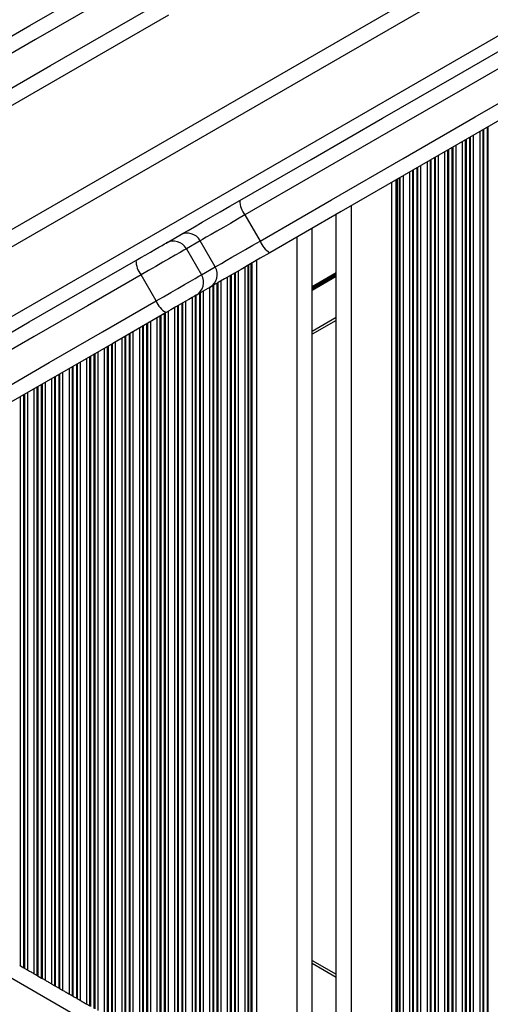
# Model space of a CAD drawing. Units: millimetres. Extents: x -144 to 8195, y -60 to 14813.
# Drawn here: x 1990 to 2084, y 4499 to 4695 of the extents above; entities that cross this region are included whole.
import ezdxf

# ---------------------------------------------------------------- set-up
doc = ezdxf.new("R2010")
doc.units = ezdxf.units.MM
doc.header["$LTSCALE"] = 50

msp = doc.modelspace()

# ---------------------------------------------------------------- linework, layer by layer
at = {"color": 7, "linetype": 'Continuous', "lineweight": 25}
for p, q in [((2573.11, 4990.6), (1917.07, 4611.84)), ((2064.3, 4463.66), (2064.3, 4662.54)), ((2035.07, 4656.06), (2038.07, 4650.86)), ((2053.26, 4470.03), (2053.26, 4656.17)), ((2019.37, 4650.46), (2022.12, 4652.05)), ((2048.46, 4472.81), (2048.46, 4653.4)), ((2026.14, 4650.91), (2023.39, 4649.32)), ((2029.14, 4645.71), (2026.14, 4650.91)), ((2023.39, 4649.32), (2026.39, 4644.12)), ((2037.42, 4479.18), (2037.42, 4647.02)), ((2017.37, 4638.91), (2014.37, 4644.11)), ((2026.39, 4644.12), (2029.14, 4645.71)), ((2028.12, 4641.66), (2025.37, 4640.07)), ((2053.26, 4635.04), (2048.46, 4632.27)), ((2048.46, 4507.45), (2053.26, 4504.68)), ((1990.36, 4506.35), (1991.05, 4505.95)), ((1991.21, 4505.85), (1991.81, 4505.51)), ((1993.1, 4504.76), (1993.7, 4504.42)), ((1993.86, 4504.33), (1994.55, 4503.93)), ((1994.71, 4503.83), (1995.31, 4503.49)), ((1996.6, 4502.74), (1997.2, 4502.4)), ((1997.36, 4502.3), (1998.05, 4501.91)), ((1998.21, 4501.81), (1998.81, 4501.47)), ((2000.1, 4500.72), (2000.7, 4500.38)), ((2000.86, 4500.28), (2001.55, 4499.89)), ((2001.71, 4499.79), (2002.31, 4499.45)), ((2003.6, 4498.7), (2004.2, 4498.36))]:
    msp.add_line(p, q, dxfattribs=at)
at = {"color": 8, "linetype": 'Continuous', "lineweight": 25}
for p, q in [((2546.96, 4972.04), (1945.55, 4624.81)), ((2545.47, 4957.32), (1959.04, 4618.75)), ((2083.35, 4452.66), (2083.35, 4673.54)), ((2083.51, 4452.57), (2083.51, 4673.64)), ((2080.01, 4454.59), (2080.01, 4671.62)), ((2080.61, 4454.24), (2080.61, 4671.96)), ((2081.9, 4453.5), (2081.9, 4672.71)), ((2082.5, 4453.15), (2082.5, 4673.05)), ((2082.66, 4453.06), (2082.66, 4673.15)), ((2077.11, 4456.26), (2077.11, 4669.94)), ((2078.4, 4455.52), (2078.4, 4670.69)), ((2079, 4455.17), (2079, 4671.03)), ((2079.16, 4455.08), (2079.16, 4671.12)), ((2079.85, 4454.68), (2079.85, 4671.52)), ((2073.61, 4458.28), (2073.61, 4667.92)), ((2074.9, 4457.54), (2074.9, 4668.67)), ((2075.5, 4457.19), (2075.5, 4669.01)), ((2075.66, 4457.1), (2075.66, 4669.1)), ((2076.35, 4456.7), (2076.35, 4669.5)), ((2076.51, 4456.61), (2076.51, 4669.6)), ((2070.11, 4460.3), (2070.11, 4665.9)), ((2071.4, 4459.56), (2071.4, 4666.64)), ((2072, 4459.21), (2072, 4666.99)), ((2072.16, 4459.12), (2072.16, 4667.08)), ((2072.85, 4458.72), (2072.85, 4667.48)), ((2073.01, 4458.63), (2073.01, 4667.57)), ((2066.61, 4462.32), (2066.61, 4663.88)), ((2067.9, 4461.58), (2067.9, 4664.62)), ((2068.5, 4461.23), (2068.5, 4664.97)), ((2068.66, 4461.14), (2068.66, 4665.06)), ((2069.35, 4460.74), (2069.35, 4665.46)), ((2069.51, 4460.65), (2069.51, 4665.55)), ((2065.21, 4463.13), (2065.21, 4663.07)), ((2065.44, 4463), (2065.44, 4663.21)), ((2065.85, 4462.76), (2065.85, 4663.44)), ((2066.01, 4462.67), (2066.01, 4663.53)), ((2056.26, 4468.3), (2056.26, 4657.9)), ((2045.46, 4474.54), (2045.46, 4651.67)), ((2035.86, 4480.08), (2035.86, 4646.13)), ((2036.27, 4479.84), (2036.27, 4646.36)), ((2036.5, 4479.71), (2036.5, 4646.5)), ((2032.36, 4482.1), (2032.36, 4644.11)), ((2033.05, 4481.7), (2033.05, 4644.5)), ((2033.21, 4481.61), (2033.21, 4644.6)), ((2033.81, 4481.26), (2033.81, 4644.94)), ((2035.1, 4480.52), (2035.1, 4645.69)), ((2035.7, 4480.17), (2035.7, 4646.03)), ((2053.26, 4644.5), (2048.46, 4641.73)), ((2053.26, 4644.38), (2048.46, 4641.61)), ((2053.26, 4644.26), (2048.46, 4641.49)), ((2029.55, 4483.72), (2029.55, 4642.48)), ((2029.71, 4483.63), (2029.71, 4642.58)), ((2030.31, 4483.28), (2030.31, 4642.92)), ((2031.6, 4482.54), (2031.6, 4643.67)), ((2032.2, 4482.19), (2032.2, 4644.01)), ((2053.26, 4644.03), (2048.46, 4641.25)), ((2053.26, 4643.91), (2048.46, 4641.14)), ((2053.26, 4643.79), (2048.46, 4641.02)), ((2026.05, 4485.74), (2026.05, 4640.46)), ((2026.21, 4485.65), (2026.21, 4640.56)), ((2026.81, 4485.3), (2026.81, 4640.9)), ((2028.1, 4484.56), (2028.1, 4641.65)), ((2028.7, 4484.21), (2028.7, 4641.99)), ((2028.86, 4484.12), (2028.86, 4642.09)), ((2022.55, 4487.76), (2022.55, 4638.44)), ((2022.71, 4487.67), (2022.71, 4638.54)), ((2023.31, 4487.32), (2023.31, 4638.88)), ((2024.6, 4486.58), (2024.6, 4639.63)), ((2025.2, 4486.23), (2025.2, 4639.97)), ((2025.36, 4486.14), (2025.36, 4640.06)), ((2019.05, 4489.78), (2019.05, 4636.42)), ((2019.21, 4489.69), (2019.21, 4636.52)), ((2019.81, 4489.34), (2019.81, 4636.86)), ((2021.1, 4488.6), (2021.1, 4637.61)), ((2021.7, 4488.25), (2021.7, 4637.95)), ((2021.86, 4488.16), (2021.86, 4638.04)), ((2015.55, 4491.8), (2015.55, 4634.4)), ((2015.71, 4491.71), (2015.71, 4634.49)), ((2016.31, 4491.36), (2016.31, 4634.84)), ((2017.6, 4490.62), (2017.6, 4635.58)), ((2018.2, 4490.27), (2018.2, 4635.93)), ((2018.36, 4490.18), (2018.36, 4636.02)), ((2053.26, 4635.62), (2048.46, 4632.84)), ((2012.05, 4493.82), (2012.05, 4632.38)), ((2012.21, 4493.73), (2012.21, 4632.47)), ((2012.81, 4493.38), (2012.81, 4632.82)), ((2014.1, 4492.64), (2014.1, 4633.56)), ((2014.7, 4492.29), (2014.7, 4633.91)), ((2014.86, 4492.2), (2014.86, 4634)), ((2008.55, 4495.84), (2008.55, 4630.36)), ((2008.71, 4495.75), (2008.71, 4630.45)), ((2009.31, 4495.41), (2009.31, 4630.8)), ((2010.6, 4494.66), (2010.6, 4631.54)), ((2011.2, 4494.31), (2011.2, 4631.89)), ((2011.36, 4494.22), (2011.36, 4631.98)), ((2005.21, 4497.77), (2005.21, 4628.43)), ((2005.81, 4497.43), (2005.81, 4628.78)), ((2007.1, 4496.68), (2007.1, 4629.52)), ((2007.7, 4496.34), (2007.7, 4629.87)), ((2007.86, 4496.24), (2007.86, 4629.96)), ((2002.31, 4499.45), (2002.31, 4626.76)), ((2003.6, 4498.7), (2003.6, 4627.5)), ((2004.2, 4498.36), (2004.2, 4627.85)), ((2004.36, 4498.26), (2004.36, 4627.94)), ((2005.05, 4497.86), (2005.05, 4628.34)), ((1998.81, 4501.47), (1998.81, 4624.74)), ((2000.1, 4500.72), (2000.1, 4625.48)), ((2000.7, 4500.38), (2000.7, 4625.83)), ((2000.86, 4500.28), (2000.86, 4625.92)), ((2001.55, 4499.89), (2001.55, 4626.32)), ((2001.71, 4499.79), (2001.71, 4626.41)), ((1995.31, 4503.49), (1995.31, 4622.72)), ((1996.6, 4502.74), (1996.6, 4623.46)), ((1997.2, 4502.4), (1997.2, 4623.81)), ((1997.36, 4502.3), (1997.36, 4623.9)), ((1998.05, 4501.91), (1998.05, 4624.3)), ((1998.21, 4501.81), (1998.21, 4624.39)), ((1991.81, 4505.51), (1991.81, 4620.69)), ((1993.1, 4504.76), (1993.1, 4621.44)), ((1993.7, 4504.42), (1993.7, 4621.79)), ((1993.86, 4504.33), (1993.86, 4621.88)), ((1994.55, 4503.93), (1994.55, 4622.28)), ((1994.71, 4503.83), (1994.71, 4622.37)), ((1990.36, 4506.35), (1990.36, 4619.86)), ((1991.05, 4505.95), (1991.05, 4620.26)), ((1991.21, 4505.85), (1991.21, 4620.35)), ((1928.83, 4538.41), (2576.08, 4164.72)), ((2048.46, 4506.87), (2053.26, 4504.1))]:
    msp.add_line(p, q, dxfattribs=at)
at = {"color": 7, "linetype": 'Continuous', "lineweight": 25, "flags": 128}
for points in [[(2034.02, 4658.92), (2048.24, 4667.13), (2062.49, 4675.36), (2076.77, 4683.6), (2091.07, 4691.86), (2105.39, 4700.12), (2119.73, 4708.4), (2134.08, 4716.69), (2148.46, 4724.99)], [(2149.74, 4722.26), (2135.34, 4713.95), (2120.95, 4705.64), (2106.58, 4697.35), (2092.23, 4689.06), (2077.9, 4680.79), (2063.6, 4672.53), (2049.32, 4664.29), (2035.07, 4656.06)], [(2038.07, 4650.86), (2052.32, 4659.09), (2066.6, 4667.34), (2080.9, 4675.59), (2095.23, 4683.87), (2109.58, 4692.15), (2123.95, 4700.45), (2138.34, 4708.75), (2152.74, 4717.07)], [(2154.46, 4714.6), (2140.08, 4706.3), (2125.73, 4698.01), (2111.39, 4689.73), (2097.07, 4681.46), (2082.77, 4673.21), (2068.49, 4664.97), (2054.24, 4656.74), (2040.02, 4648.53)], [(1842.05, 4607.12), (1863.35, 4619.42), (1884.71, 4631.75), (1906.12, 4644.11), (1927.57, 4656.5), (1949.08, 4668.91), (1970.62, 4681.35), (1992.21, 4693.81), (2013.83, 4706.3)], [(2015.02, 4703.52), (1993.36, 4691.02), (1971.75, 4678.53), (1950.17, 4666.08), (1928.63, 4653.64), (1907.14, 4641.23), (1885.7, 4628.86), (1864.31, 4616.51), (1842.98, 4604.19)], [(2019.83, 4695.9), (1998.21, 4683.42), (1976.62, 4670.96), (1955.08, 4658.52), (1933.57, 4646.1), (1912.12, 4633.71), (1890.71, 4621.35), (1887.21, 4619.33)], [(2022.12, 4652.05), (2022.77, 4652.42), (2023.75, 4652.99), (2025.02, 4653.72), (2026.55, 4654.61), (2028.28, 4655.6), (2030.14, 4656.68), (2032.08, 4657.8), (2034.02, 4658.92)], [(2035.07, 4656.06), (2033.61, 4655.22), (2032.16, 4654.38), (2030.76, 4653.57), (2029.46, 4652.82), (2028.32, 4652.16), (2027.36, 4651.61), (2026.63, 4651.19), (2026.14, 4650.91)], [(2013.35, 4646.99), (2014.33, 4647.55), (2015.31, 4648.12), (2016.25, 4648.66), (2017.13, 4649.17), (2017.9, 4649.61), (2018.55, 4649.98), (2019.04, 4650.27), (2019.37, 4650.46)], [(2029.14, 4645.71), (2029.63, 4645.99), (2030.36, 4646.41), (2031.32, 4646.97), (2032.46, 4647.63), (2033.76, 4648.38), (2035.16, 4649.18), (2036.61, 4650.02), (2038.07, 4650.86)], [(2023.39, 4649.32), (2022.9, 4649.03), (2022.16, 4648.6), (2021.19, 4648.05), (2020.03, 4647.38), (2018.71, 4646.62), (2017.3, 4645.8), (2015.83, 4644.95), (2014.37, 4644.11)], [(2040.02, 4648.53), (2038.08, 4647.41), (2036.14, 4646.29), (2034.28, 4645.21), (2032.55, 4644.21), (2031.02, 4643.33), (2029.75, 4642.6), (2028.77, 4642.03), (2028.12, 4641.66)], [(1930.61, 4599.22), (1939.34, 4604.25), (1949.85, 4610.32), (1960.38, 4616.4), (1970.94, 4622.5), (1981.51, 4628.6), (1992.11, 4634.72), (2002.72, 4640.85), (2013.35, 4646.99)], [(2017.37, 4638.91), (2018.83, 4639.76), (2020.3, 4640.61), (2021.71, 4641.42), (2023.03, 4642.18), (2024.19, 4642.85), (2025.16, 4643.41), (2025.9, 4643.84), (2026.39, 4644.12)], [(2025.37, 4640.07), (2025.04, 4639.88), (2024.55, 4639.59), (2023.9, 4639.22), (2023.13, 4638.77), (2022.25, 4638.27), (2021.31, 4637.72), (2020.33, 4637.16), (2019.35, 4636.59)], [(2019.35, 4636.59), (2008.72, 4630.46), (1998.11, 4624.33), (1987.51, 4618.21), (1976.94, 4612.11), (1966.38, 4606.01), (1955.85, 4599.93), (1945.34, 4593.86), (1936.48, 4588.75)], [(1991.81, 4505.51), (1991.96, 4505.43), (1992.12, 4505.33), (1992.28, 4505.24), (1992.46, 4505.14), (1992.63, 4505.04), (1992.8, 4504.94), (1992.96, 4504.85), (1993.1, 4504.76)], [(1993.7, 4504.42), (1993.74, 4504.4), (1993.78, 4504.37), (1993.82, 4504.35), (1993.86, 4504.33)], [(1994.55, 4503.93), (1994.6, 4503.9), (1994.64, 4503.88), (1994.68, 4503.85), (1994.71, 4503.83)], [(1995.31, 4503.49), (1995.46, 4503.41), (1995.62, 4503.31), (1995.78, 4503.22), (1995.96, 4503.12), (1996.13, 4503.02), (1996.3, 4502.92), (1996.46, 4502.83), (1996.6, 4502.74)], [(1997.2, 4502.4), (1997.24, 4502.38), (1997.28, 4502.35), (1997.32, 4502.33), (1997.36, 4502.3)], [(1998.05, 4501.91), (1998.1, 4501.88), (1998.14, 4501.86), (1998.18, 4501.83), (1998.21, 4501.81)], [(1998.81, 4501.47), (1998.96, 4501.38), (1999.12, 4501.29), (1999.28, 4501.2), (1999.46, 4501.09), (1999.63, 4500.99), (1999.8, 4500.9), (1999.96, 4500.81), (2000.1, 4500.72)], [(2000.7, 4500.38), (2000.74, 4500.36), (2000.78, 4500.33), (2000.82, 4500.31), (2000.86, 4500.28)], [(2001.55, 4499.89), (2001.6, 4499.86), (2001.64, 4499.84), (2001.68, 4499.81), (2001.71, 4499.79)], [(2002.31, 4499.45), (2002.46, 4499.36), (2002.62, 4499.27), (2002.78, 4499.17), (2002.96, 4499.07), (2003.13, 4498.97), (2003.3, 4498.88), (2003.46, 4498.78), (2003.6, 4498.7)]]:
    msp.add_lwpolyline(points, dxfattribs=at)
at = {"color": 8, "linetype": 'Continuous', "lineweight": 25, "flags": 128}
for points in [[(1879, 4618.06), (1888.7, 4623.66), (1910.14, 4636.04), (1931.63, 4648.45), (1953.17, 4660.88), (1974.75, 4673.34), (1996.36, 4685.82), (2018.02, 4698.32)], [(2014.37, 4644.11), (2003.71, 4637.96), (1993.08, 4631.82), (1982.46, 4625.69), (1971.87, 4619.57), (1961.29, 4613.46), (1950.73, 4607.37), (1940.2, 4601.29), (1932.31, 4596.74)], [(1935.25, 4591.5), (1943.2, 4596.09), (1953.73, 4602.17), (1964.29, 4608.27), (1974.87, 4614.37), (1985.46, 4620.49), (1996.08, 4626.62), (2006.71, 4632.76), (2017.37, 4638.91)]]:
    msp.add_lwpolyline(points, dxfattribs=at)
at = {"color": 7, "linetype": 'Continuous', "lineweight": 25}
for centre, radius, start, end in [((2038.76, 4659.03), 4.74, 181.3552, 218.8183), ((2023.56, 4649.47), 2.96, 29.1494, 119.1234), ((2020.81, 4647.88), 2.96, 29.1498, 119.123), ((2042.49, 4652.58), 4.74, 201.1774, 238.648), ((2017.84, 4646.95), 4.48, 179.4908, 219.2878), ((2023.85, 4642.6), 2.96, 300.8775, 30.8498), ((2026.6, 4644.19), 2.96, 300.8775, 30.8497), ((2021.56, 4640.5), 4.48, 200.7112, 240.5093), ((1957.46, 4449.52), 65.66, 59.9257, 60.0882), ((1937.38, 4412.75), 107.55, 59.9593, 60.0585)]:
    msp.add_arc(centre, radius, start, end, dxfattribs=at)

doc.saveas('drawing.dxf')
